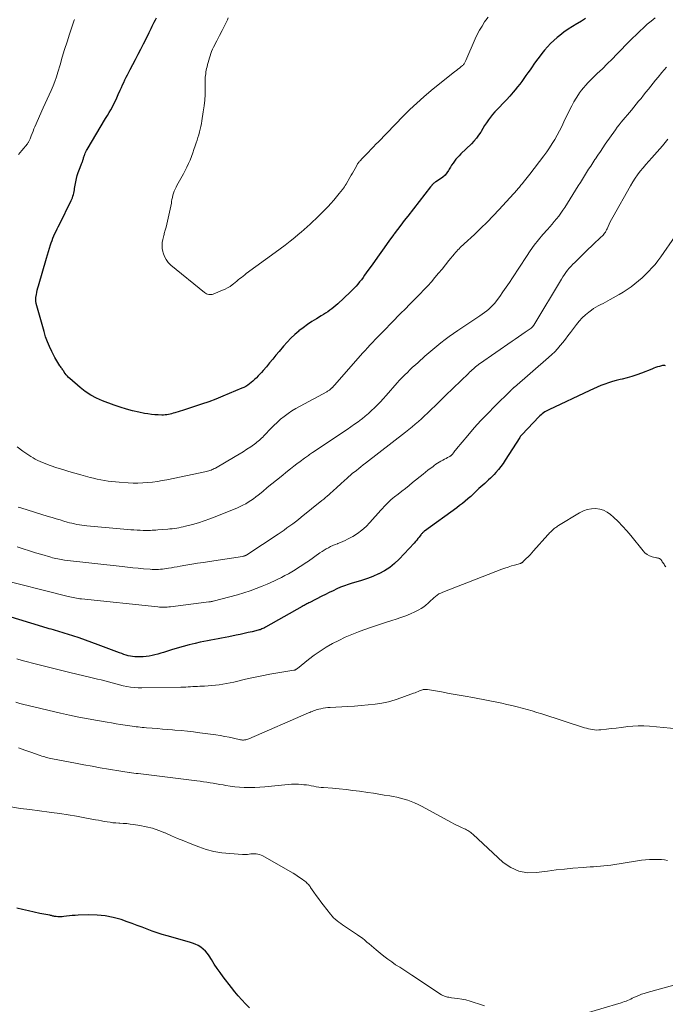
# Model space of a CAD drawing. Units: feet. Extents: x 2025000 to 2030027, y 545000 to 550000.
# Drawn here: x 2026200 to 2026356, y 545471 to 545710 of the extents above; entities that cross this region are included whole.
import ezdxf

# ---------------------------------------------------------------- set-up
doc = ezdxf.new("R2010")
doc.units = ezdxf.units.FT
doc.header["$LTSCALE"] = 100
doc.header["$MEASUREMENT"] = 0
doc.layers.add('CONTOUR INDEX', color=32, linetype='Continuous', lineweight=25)
doc.layers.add('CONTOUR INTERMEDIATE', color=40, linetype='Continuous', lineweight=15)

msp = doc.modelspace()

# ---------------------------------------------------------------- linework, layer by layer
at = {"layer": 'CONTOUR INDEX', "flags": 128}
for points, elevation in [([(2026337, 545709.98), (2026336.02, 545709.34), (2026335.02, 545708.74), (2026334.89, 545708.67), (2026333.81, 545708.03), (2026332.76, 545707.36), (2026331.75, 545706.64), (2026330.76, 545705.88), (2026330.08, 545705.34), (2026329.27, 545704.64), (2026328.49, 545703.91), (2026327.76, 545703.14), (2026327.07, 545702.33), (2026326.4, 545701.49), (2026325.75, 545700.65), (2026325.12, 545699.79), (2026324.5, 545698.92), (2026324.03, 545698.25), (2026323.54, 545697.55), (2026323.05, 545696.85), (2026322.56, 545696.14), (2026322.07, 545695.44), (2026321.57, 545694.75), (2026321.06, 545694.06), (2026320.52, 545693.4), (2026319.97, 545692.74), (2026319.43, 545692.12), (2026318.63, 545691.2), (2026317.81, 545690.3), (2026316.97, 545689.4), (2026316.13, 545688.52), (2026315.57, 545687.95), (2026315.01, 545687.35), (2026314.47, 545686.73), (2026313.97, 545686.08), (2026313.48, 545685.41), (2026313.02, 545684.73), (2026312.56, 545684.04), (2026312.12, 545683.35), (2026311.69, 545682.65), (2026311.6, 545682.49), (2026311.1, 545681.73), (2026310.56, 545681), (2026309.97, 545680.31), (2026309.34, 545679.64), (2026306.82, 545677.18), (2026306.41, 545676.76), (2026306.01, 545676.34), (2026305.62, 545675.9), (2026305.25, 545675.44), (2026304.9, 545674.97), (2026304.57, 545674.5), (2026304.27, 545674), (2026303.98, 545673.49), (2026303.83, 545673.21), (2026303.43, 545672.6), (2026302.98, 545672.04), (2026302.45, 545671.55), (2026301.86, 545671.12), (2026300.75, 545670.43), (2026300.59, 545670.32), (2026300.44, 545670.22), (2026300.29, 545670.1), (2026300.15, 545669.99), (2026300.03, 545669.88), (2026299.95, 545669.81), (2026299.87, 545669.74), (2026299.8, 545669.66), (2026299.74, 545669.58), (2026299.67, 545669.49), (2026299.61, 545669.41), (2026299.54, 545669.33), (2026299.48, 545669.24), (2026293.93, 545662.12), (2026293.11, 545661.05), (2026292.29, 545659.97), (2026291.47, 545658.89), (2026290.66, 545657.81), (2026290.57, 545657.68), (2026289.77, 545656.6), (2026288.98, 545655.52), (2026288.2, 545654.42), (2026287.42, 545653.33), (2026286.64, 545652.23), (2026285.87, 545651.13), (2026285.09, 545650.03), (2026284.32, 545648.93), (2026283.52, 545647.8), (2026283.13, 545647.26), (2026282.72, 545646.72), (2026282.3, 545646.2), (2026281.88, 545645.68), (2026281.44, 545645.18), (2026280.98, 545644.68), (2026280.51, 545644.2), (2026280.03, 545643.74), (2026277.02, 545640.91), (2026276.55, 545640.49), (2026276.08, 545640.08), (2026275.59, 545639.7), (2026275.09, 545639.33), (2026274.57, 545638.97), (2026274.05, 545638.62), (2026273.52, 545638.29), (2026272.99, 545637.96), (2026271.83, 545637.28), (2026270.73, 545636.6), (2026269.65, 545635.89), (2026268.61, 545635.12), (2026267.59, 545634.32), (2026267.57, 545634.3), (2026266.58, 545633.45), (2026265.63, 545632.55), (2026264.73, 545631.6), (2026263.86, 545630.62), (2026262.82, 545629.36), (2026262.06, 545628.44), (2026261.28, 545627.52), (2026260.51, 545626.6), (2026259.73, 545625.68), (2026258.94, 545624.75), (2026258.55, 545624.3), (2026258.16, 545623.86), (2026257.76, 545623.43), (2026257.35, 545623), (2026257.27, 545622.93), (2026256.89, 545622.55), (2026256.49, 545622.19), (2026256.08, 545621.84), (2026255.66, 545621.51), (2026255.23, 545621.2), (2026254.77, 545620.91), (2026254.3, 545620.67), (2026253.81, 545620.44), (2026249.16, 545618.52), (2026247.47, 545617.85), (2026245.77, 545617.2), (2026244.06, 545616.59), (2026242.34, 545616.01), (2026239.91, 545615.23), (2026239.4, 545615.06), (2026238.88, 545614.9), (2026238.36, 545614.74), (2026237.84, 545614.58), (2026237.57, 545614.51), (2026237.19, 545614.4), (2026236.8, 545614.29), (2026236.41, 545614.2), (2026236.02, 545614.11), (2026235.62, 545614.05), (2026235.23, 545614), (2026234.83, 545613.98), (2026234.43, 545613.97), (2026233.56, 545613.99), (2026232.72, 545614.04), (2026231.89, 545614.11), (2026231.07, 545614.23), (2026230.24, 545614.38), (2026228.85, 545614.68), (2026227.35, 545615.03), (2026225.85, 545615.43), (2026224.38, 545615.89), (2026222.91, 545616.39), (2026220.08, 545617.42), (2026218.62, 545618.05), (2026217.22, 545618.78), (2026215.91, 545619.66), (2026214.66, 545620.64), (2026212.18, 545622.82), (2026211.87, 545623.1), (2026211.58, 545623.41), (2026211.31, 545623.73), (2026211.05, 545624.06), (2026210.83, 545624.38), (2026210.7, 545624.56), (2026210.57, 545624.75), (2026210.44, 545624.94), (2026210.3, 545625.13), (2026210.17, 545625.32), (2026210.04, 545625.51), (2026209.91, 545625.7), (2026209.78, 545625.89), (2026209.51, 545626.28), (2026209.25, 545626.67), (2026209.01, 545627.06), (2026208.78, 545627.46), (2026208.56, 545627.87), (2026207.8, 545629.36), (2026207.25, 545630.53), (2026206.75, 545631.72), (2026206.31, 545632.94), (2026205.93, 545634.18), (2026204.05, 545640.95), (2026204, 545641.14), (2026203.97, 545641.32), (2026203.94, 545641.51), (2026203.92, 545641.69), (2026203.91, 545641.88), (2026203.91, 545642.07), (2026203.93, 545642.25), (2026203.95, 545642.44), (2026204.08, 545643.14), (2026204.18, 545643.68), (2026204.29, 545644.21), (2026204.42, 545644.74), (2026204.57, 545645.26), (2026206.48, 545651.94), (2026206.72, 545652.76), (2026206.97, 545653.57), (2026207.23, 545654.39), (2026207.5, 545655.2), (2026207.65, 545655.66), (2026207.86, 545656.23), (2026208.08, 545656.8), (2026208.32, 545657.37), (2026208.57, 545657.92), (2026208.84, 545658.47), (2026209.1, 545659.02), (2026209.37, 545659.57), (2026209.64, 545660.12), (2026212.49, 545665.88), (2026212.65, 545666.23), (2026212.79, 545666.59), (2026212.91, 545666.96), (2026213.02, 545667.33), (2026213.1, 545667.71), (2026213.19, 545668.09), (2026213.26, 545668.47), (2026213.33, 545668.85), (2026213.62, 545670.44), (2026213.78, 545671.22), (2026213.97, 545671.98), (2026214.21, 545672.73), (2026214.47, 545673.48), (2026214.89, 545674.58), (2026214.97, 545674.77), (2026215.04, 545674.95), (2026215.12, 545675.14), (2026215.2, 545675.32), (2026215.28, 545675.5), (2026215.35, 545675.69), (2026215.41, 545675.88), (2026215.46, 545676.07), (2026215.51, 545676.28), (2026215.56, 545676.47), (2026215.62, 545676.67), (2026215.69, 545676.86), (2026215.77, 545677.09), (2026215.89, 545677.4), (2026216.02, 545677.7), (2026216.16, 545677.99), (2026216.32, 545678.27), (2026220.82, 545685.79), (2026221.24, 545686.49), (2026221.65, 545687.19), (2026222.06, 545687.9), (2026222.46, 545688.61), (2026222.84, 545689.33), (2026223.22, 545690.05), (2026223.56, 545690.79), (2026223.9, 545691.54), (2026224.37, 545692.63), (2026224.64, 545693.26), (2026224.92, 545693.89), (2026225.21, 545694.51), (2026225.51, 545695.14), (2026225.81, 545695.76), (2026226.12, 545696.37), (2026226.44, 545696.99), (2026226.76, 545697.6), (2026227.43, 545698.84), (2026228.09, 545700.08), (2026228.73, 545701.32), (2026229.37, 545702.57), (2026230, 545703.81), (2026231.1, 545706.03), (2026231.35, 545706.55), (2026231.61, 545707.06), (2026231.86, 545707.58), (2026232.11, 545708.1), (2026232.36, 545708.61), (2026232.61, 545709.13), (2026232.87, 545709.64), (2026233.13, 545710.15)], 860), ([(2026356.3, 545625.92), (2026356.16, 545625.97), (2026356.01, 545625.99), (2026355.87, 545626), (2026355.72, 545625.99), (2026355.58, 545625.96), (2026354.9, 545625.76), (2026354.42, 545625.61), (2026353.94, 545625.45), (2026353.47, 545625.28), (2026352.99, 545625.1), (2026350.51, 545624.11), (2026349.37, 545623.68), (2026348.21, 545623.3), (2026347.03, 545622.97), (2026345.85, 545622.68), (2026345.38, 545622.58), (2026344.42, 545622.35), (2026343.47, 545622.09), (2026342.54, 545621.78), (2026341.61, 545621.45), (2026340.69, 545621.09), (2026339.78, 545620.72), (2026338.88, 545620.32), (2026337.98, 545619.91), (2026328.1, 545615.26), (2026327.77, 545615.09), (2026327.44, 545614.91), (2026327.12, 545614.71), (2026326.8, 545614.5), (2026326.5, 545614.28), (2026326.21, 545614.04), (2026325.93, 545613.79), (2026325.66, 545613.52), (2026321.6, 545609.29), (2026321.53, 545609.2), (2026321.45, 545609.12), (2026321.38, 545609.03), (2026321.31, 545608.94), (2026321.25, 545608.85), (2026321.19, 545608.75), (2026321.12, 545608.66), (2026321.06, 545608.57), (2026317.56, 545603.04), (2026317.03, 545602.25), (2026316.48, 545601.49), (2026315.89, 545600.76), (2026315.27, 545600.05), (2026314.85, 545599.59), (2026314.42, 545599.14), (2026313.97, 545598.69), (2026313.51, 545598.26), (2026313.04, 545597.84), (2026312.57, 545597.43), (2026312.1, 545597.01), (2026311.64, 545596.58), (2026311.18, 545596.15), (2026310.94, 545595.91), (2026310.36, 545595.36), (2026309.78, 545594.82), (2026309.19, 545594.28), (2026308.59, 545593.75), (2026308.5, 545593.66), (2026307.85, 545593.1), (2026307.18, 545592.55), (2026306.5, 545592.03), (2026305.81, 545591.51), (2026298, 545585.84), (2026297.87, 545585.74), (2026297.75, 545585.64), (2026297.63, 545585.54), (2026297.51, 545585.43), (2026297.4, 545585.32), (2026297.29, 545585.2), (2026297.19, 545585.08), (2026297.09, 545584.95), (2026296.71, 545584.44), (2026296.42, 545584.07), (2026296.12, 545583.7), (2026295.81, 545583.33), (2026295.49, 545582.98), (2026291.84, 545579.05), (2026290.74, 545578.01), (2026289.58, 545577.06), (2026288.32, 545576.26), (2026286.98, 545575.55), (2026286.87, 545575.5), (2026285.53, 545574.92), (2026284.17, 545574.39), (2026282.79, 545573.93), (2026281.4, 545573.5), (2026280.51, 545573.25), (2026279.56, 545572.96), (2026278.61, 545572.64), (2026277.68, 545572.27), (2026276.77, 545571.87), (2026275.86, 545571.44), (2026274.96, 545571.01), (2026274.06, 545570.56), (2026273.17, 545570.11), (2026270.27, 545568.6), (2026270.03, 545568.48), (2026269.79, 545568.36), (2026269.56, 545568.24), (2026269.32, 545568.12), (2026269.09, 545567.99), (2026268.85, 545567.87), (2026268.62, 545567.74), (2026268.38, 545567.61), (2026259.51, 545562.59), (2026259.3, 545562.48), (2026259.08, 545562.37), (2026258.87, 545562.26), (2026258.65, 545562.17), (2026258.43, 545562.08), (2026258.2, 545562), (2026257.97, 545561.93), (2026257.74, 545561.87), (2026256.28, 545561.52), (2026255.32, 545561.29), (2026254.35, 545561.08), (2026253.38, 545560.87), (2026252.41, 545560.67), (2026250.62, 545560.31), (2026249.76, 545560.14), (2026248.9, 545559.98), (2026248.04, 545559.81), (2026247.18, 545559.65), (2026246.31, 545559.49), (2026245.45, 545559.32), (2026244.59, 545559.14), (2026243.74, 545558.95), (2026242.52, 545558.68), (2026241.06, 545558.33), (2026239.61, 545557.95), (2026238.17, 545557.54), (2026236.73, 545557.1), (2026234.85, 545556.5), (2026234.16, 545556.29), (2026233.46, 545556.09), (2026232.76, 545555.91), (2026232.06, 545555.74), (2026231.36, 545555.59), (2026230.65, 545555.49), (2026229.93, 545555.43), (2026229.21, 545555.41), (2026228.47, 545555.41), (2026227.92, 545555.43), (2026227.37, 545555.49), (2026226.83, 545555.58), (2026226.3, 545555.71), (2026225.76, 545555.87), (2026225.24, 545556.03), (2026224.71, 545556.21), (2026224.19, 545556.4), (2026219.01, 545558.37), (2026217.49, 545558.93), (2026215.95, 545559.48), (2026214.41, 545560), (2026212.86, 545560.5), (2026210.79, 545561.15), (2026210.27, 545561.31), (2026209.75, 545561.47), (2026209.24, 545561.63), (2026208.72, 545561.78), (2026208.2, 545561.93), (2026207.68, 545562.09), (2026207.16, 545562.24), (2026206.64, 545562.4), (2026195.89, 545565.68)], 840), ([(2026255.64, 545470.47), (2026254.71, 545471.4), (2026253.81, 545472.35), (2026252.94, 545473.33), (2026252.1, 545474.34), (2026251.28, 545475.36), (2026249.27, 545477.95), (2026248.52, 545478.97), (2026247.79, 545480), (2026247.09, 545481.05), (2026246.42, 545482.13), (2026245.89, 545483), (2026245.46, 545483.61), (2026244.99, 545484.18), (2026244.44, 545484.67), (2026243.85, 545485.13), (2026243.2, 545485.51), (2026242.53, 545485.85), (2026241.84, 545486.13), (2026241.12, 545486.36), (2026235.72, 545487.85), (2026234.49, 545488.21), (2026233.28, 545488.6), (2026232.07, 545489.03), (2026230.88, 545489.49), (2026229.69, 545489.96), (2026228.49, 545490.42), (2026227.29, 545490.86), (2026226.08, 545491.29), (2026224.6, 545491.8), (2026222.68, 545492.34), (2026220.74, 545492.74), (2026218.77, 545492.92), (2026216.78, 545492.96), (2026214.17, 545492.86), (2026213.46, 545492.83), (2026212.76, 545492.78), (2026212.06, 545492.7), (2026211.36, 545492.62), (2026210.7, 545492.53), (2026210.33, 545492.49), (2026209.96, 545492.47), (2026209.59, 545492.48), (2026209.22, 545492.5), (2026208.88, 545492.54), (2026208.68, 545492.56), (2026208.48, 545492.59), (2026208.28, 545492.63), (2026208.08, 545492.68), (2026207.89, 545492.72), (2026207.69, 545492.77), (2026207.49, 545492.81), (2026207.29, 545492.85), (2026204.9, 545493.32), (2026203.51, 545493.61), (2026202.12, 545493.9), (2026200.74, 545494.22), (2026199.35, 545494.54)], 820)]:
    msp.add_lwpolyline(points, dxfattribs=dict(at, elevation=elevation))
at = {"layer": 'CONTOUR INTERMEDIATE', "flags": 128}
for points, elevation in [([(2026353.79, 545710.15), (2026352.84, 545709.37), (2026351.9, 545708.57), (2026350.98, 545707.75), (2026350.08, 545706.91), (2026349.19, 545706.05), (2026348.32, 545705.19), (2026347.45, 545704.31), (2026346.59, 545703.43), (2026345.74, 545702.53), (2026344.59, 545701.34), (2026343.42, 545700.16), (2026342.25, 545698.99), (2026341.06, 545697.83), (2026339.82, 545696.63), (2026339.25, 545696.08), (2026338.68, 545695.52), (2026338.11, 545694.96), (2026337.55, 545694.4), (2026337.01, 545693.82), (2026336.49, 545693.22), (2026336, 545692.59), (2026335.53, 545691.95), (2026335.25, 545691.54), (2026334.69, 545690.66), (2026334.15, 545689.77), (2026333.65, 545688.85), (2026333.18, 545687.92), (2026331.76, 545684.93), (2026331.24, 545683.86), (2026330.69, 545682.79), (2026330.12, 545681.75), (2026329.53, 545680.71), (2026328.91, 545679.69), (2026328.26, 545678.69), (2026327.58, 545677.71), (2026326.87, 545676.75), (2026323.46, 545672.28), (2026323.15, 545671.87), (2026322.83, 545671.45), (2026322.5, 545671.05), (2026322.18, 545670.64), (2026321.88, 545670.27), (2026321.7, 545670.05), (2026321.52, 545669.83), (2026321.34, 545669.61), (2026321.16, 545669.38), (2026320.98, 545669.17), (2026320.8, 545668.95), (2026320.61, 545668.73), (2026320.42, 545668.52), (2026316.05, 545663.74), (2026314.6, 545662.19), (2026313.13, 545660.66), (2026311.62, 545659.18), (2026310.08, 545657.71), (2026307.59, 545655.39), (2026307.28, 545655.11), (2026306.98, 545654.82), (2026306.67, 545654.54), (2026306.37, 545654.25), (2026306.08, 545653.96), (2026305.79, 545653.66), (2026305.51, 545653.35), (2026305.25, 545653.03), (2026303.92, 545651.38), (2026303.08, 545650.35), (2026302.24, 545649.31), (2026301.39, 545648.29), (2026300.53, 545647.26), (2026299.66, 545646.25), (2026298.78, 545645.26), (2026297.87, 545644.28), (2026296.94, 545643.32), (2026294.69, 545641.04), (2026294.15, 545640.49), (2026293.61, 545639.94), (2026293.06, 545639.39), (2026292.51, 545638.85), (2026291.97, 545638.3), (2026291.42, 545637.75), (2026290.88, 545637.2), (2026290.34, 545636.65), (2026287.98, 545634.22), (2026287.35, 545633.57), (2026286.72, 545632.92), (2026286.09, 545632.26), (2026285.47, 545631.6), (2026284.85, 545630.94), (2026284.23, 545630.27), (2026283.63, 545629.6), (2026283.02, 545628.92), (2026276.26, 545621.27), (2026276.11, 545621.1), (2026275.95, 545620.93), (2026275.79, 545620.75), (2026275.63, 545620.59), (2026275.57, 545620.53), (2026275.43, 545620.39), (2026275.29, 545620.26), (2026275.14, 545620.15), (2026274.98, 545620.03), (2026274.82, 545619.92), (2026274.66, 545619.82), (2026274.5, 545619.72), (2026274.33, 545619.63), (2026267.88, 545616.13), (2026266.89, 545615.56), (2026265.93, 545614.97), (2026264.99, 545614.33), (2026264.07, 545613.65), (2026263.18, 545612.94), (2026262.32, 545612.2), (2026261.5, 545611.41), (2026260.7, 545610.6), (2026259.36, 545609.18), (2026259.1, 545608.91), (2026258.84, 545608.64), (2026258.58, 545608.38), (2026258.3, 545608.12), (2026258.03, 545607.87), (2026257.74, 545607.63), (2026257.45, 545607.4), (2026257.15, 545607.18), (2026255.93, 545606.31), (2026255.01, 545605.68), (2026254.08, 545605.06), (2026253.13, 545604.47), (2026252.17, 545603.9), (2026247.38, 545601.14), (2026247.13, 545601), (2026246.87, 545600.87), (2026246.6, 545600.75), (2026246.33, 545600.64), (2026246.05, 545600.55), (2026245.77, 545600.46), (2026245.49, 545600.38), (2026245.21, 545600.32), (2026235.67, 545598.32), (2026234.51, 545598.1), (2026233.35, 545597.91), (2026232.18, 545597.75), (2026231, 545597.63), (2026229.83, 545597.55), (2026228.65, 545597.5), (2026227.47, 545597.51), (2026226.29, 545597.56), (2026224.11, 545597.69), (2026223.21, 545597.76), (2026222.32, 545597.85), (2026221.44, 545597.97), (2026220.55, 545598.11), (2026219.67, 545598.27), (2026218.8, 545598.46), (2026217.92, 545598.66), (2026217.06, 545598.88), (2026214.86, 545599.47), (2026213.4, 545599.88), (2026211.94, 545600.3), (2026210.48, 545600.75), (2026209.04, 545601.22), (2026207.38, 545601.78), (2026206.77, 545601.99), (2026206.16, 545602.22), (2026205.56, 545602.46), (2026204.96, 545602.71), (2026204.38, 545602.99), (2026203.81, 545603.29), (2026203.25, 545603.61), (2026202.71, 545603.96), (2026200.82, 545605.25), (2026199.39, 545606.31)], 856), ([(2026199.73, 545677.04), (2026200.52, 545678), (2026201.89, 545679.67), (2026201.99, 545679.8), (2026202.09, 545679.93), (2026202.18, 545680.07), (2026202.27, 545680.22), (2026202.35, 545680.36), (2026202.42, 545680.51), (2026202.48, 545680.67), (2026202.55, 545680.82), (2026202.83, 545681.6), (2026203.04, 545682.15), (2026203.25, 545682.69), (2026203.48, 545683.23), (2026203.71, 545683.77), (2026205.74, 545688.31), (2026206.22, 545689.38), (2026206.7, 545690.45), (2026207.18, 545691.51), (2026207.67, 545692.58), (2026208.13, 545693.65), (2026208.56, 545694.74), (2026208.93, 545695.84), (2026209.28, 545696.96), (2026209.79, 545698.79), (2026210.33, 545700.65), (2026210.89, 545702.5), (2026211.48, 545704.34), (2026212.09, 545706.18), (2026213.25, 545709.6), (2026213.29, 545709.72)], 856), ([(2026313.4, 545710.31), (2026312.86, 545709.57), (2026312.56, 545709.15), (2026311.92, 545708.16), (2026311.32, 545707.16), (2026310.78, 545706.12), (2026310.28, 545705.06), (2026308.02, 545699.77), (2026307.94, 545699.61), (2026307.86, 545699.45), (2026307.78, 545699.29), (2026307.69, 545699.14), (2026307.59, 545698.99), (2026307.48, 545698.85), (2026307.36, 545698.72), (2026307.23, 545698.61), (2026306.79, 545698.26), (2026306.44, 545697.98), (2026306.08, 545697.7), (2026305.72, 545697.41), (2026305.37, 545697.13), (2026299.63, 545692.51), (2026297.87, 545691.04), (2026296.14, 545689.52), (2026294.47, 545687.94), (2026292.84, 545686.33), (2026286.83, 545680.15), (2026286.23, 545679.53), (2026285.63, 545678.9), (2026285.04, 545678.27), (2026284.45, 545677.64), (2026283.74, 545676.89), (2026283.51, 545676.64), (2026283.26, 545676.39), (2026283.02, 545676.14), (2026282.77, 545675.89), (2026282.57, 545675.69), (2026282.43, 545675.54), (2026282.29, 545675.4), (2026282.16, 545675.24), (2026282.03, 545675.09), (2026281.91, 545674.92), (2026281.79, 545674.76), (2026281.69, 545674.59), (2026281.59, 545674.41), (2026281.19, 545673.66), (2026280.9, 545673.1), (2026280.6, 545672.55), (2026280.29, 545672.01), (2026279.97, 545671.47), (2026279.04, 545669.88), (2026278.83, 545669.54), (2026278.61, 545669.21), (2026278.38, 545668.89), (2026278.15, 545668.57), (2026277.36, 545667.58), (2026276.71, 545666.78), (2026276.04, 545665.99), (2026275.35, 545665.22), (2026274.65, 545664.47), (2026273.04, 545662.82), (2026272.37, 545662.14), (2026271.7, 545661.46), (2026271.01, 545660.8), (2026270.32, 545660.15), (2026269.62, 545659.5), (2026268.91, 545658.87), (2026268.19, 545658.26), (2026267.45, 545657.65), (2026266.61, 545656.98), (2026265.45, 545656.05), (2026264.27, 545655.13), (2026263.08, 545654.23), (2026261.89, 545653.35), (2026254.88, 545648.22), (2026254.48, 545647.92), (2026254.09, 545647.62), (2026253.7, 545647.31), (2026253.32, 545647), (2026252.93, 545646.68), (2026252.55, 545646.37), (2026252.16, 545646.06), (2026251.77, 545645.75), (2026251.48, 545645.52), (2026250.93, 545645.13), (2026250.36, 545644.77), (2026249.76, 545644.45), (2026249.14, 545644.17), (2026246.88, 545643.27), (2026246.61, 545643.19), (2026246.34, 545643.13), (2026246.06, 545643.13), (2026245.78, 545643.16), (2026245.51, 545643.23), (2026245.25, 545643.32), (2026245, 545643.46), (2026244.77, 545643.62), (2026236.61, 545650.27), (2026235.97, 545650.9), (2026235.44, 545651.6), (2026235.04, 545652.38), (2026234.75, 545653.23), (2026234.67, 545653.56), (2026234.55, 545654.29), (2026234.5, 545655.02), (2026234.55, 545655.75), (2026234.68, 545656.49), (2026234.91, 545657.44), (2026234.97, 545657.69), (2026235.03, 545657.95), (2026235.1, 545658.2), (2026235.17, 545658.45), (2026235.24, 545658.71), (2026235.31, 545658.96), (2026235.37, 545659.22), (2026235.44, 545659.47), (2026236.14, 545662.38), (2026236.31, 545663.09), (2026236.46, 545663.8), (2026236.6, 545664.52), (2026236.73, 545665.24), (2026236.79, 545665.65), (2026236.89, 545666.16), (2026237, 545666.67), (2026237.13, 545667.17), (2026237.27, 545667.67), (2026237.45, 545668.16), (2026237.64, 545668.64), (2026237.86, 545669.11), (2026238.1, 545669.57), (2026239.68, 545672.4), (2026240.11, 545673.2), (2026240.52, 545674.02), (2026240.89, 545674.86), (2026241.25, 545675.7), (2026241.58, 545676.56), (2026241.9, 545677.42), (2026242.2, 545678.28), (2026242.5, 545679.15), (2026242.74, 545679.84), (2026242.95, 545680.5), (2026243.16, 545681.17), (2026243.36, 545681.84), (2026243.55, 545682.51), (2026243.72, 545683.19), (2026243.88, 545683.86), (2026244.01, 545684.55), (2026244.13, 545685.24), (2026244.47, 545687.42), (2026244.66, 545688.81), (2026244.8, 545690.19), (2026244.88, 545691.58), (2026244.91, 545692.98), (2026244.92, 545694.92), (2026244.93, 545695.34), (2026244.95, 545695.77), (2026244.99, 545696.2), (2026245.04, 545696.62), (2026245.1, 545697.04), (2026245.18, 545697.46), (2026245.27, 545697.88), (2026245.37, 545698.29), (2026245.51, 545698.82), (2026245.65, 545699.36), (2026245.8, 545699.9), (2026245.95, 545700.43), (2026246.09, 545700.97), (2026246.26, 545701.5), (2026246.44, 545702.02), (2026246.66, 545702.53), (2026246.91, 545703.03), (2026247.71, 545704.57), (2026248.37, 545705.84), (2026249.02, 545707.11), (2026249.67, 545708.39), (2026250.3, 545709.66), (2026250.52, 545710.11)], 864), ([(2026356.54, 545698.18), (2026355.47, 545696.91), (2026354.53, 545695.79), (2026353.94, 545695.06), (2026353.34, 545694.34), (2026352.76, 545693.6), (2026352.18, 545692.86), (2026351.6, 545692.12), (2026351.02, 545691.38), (2026350.43, 545690.65), (2026349.83, 545689.93), (2026348.09, 545687.81), (2026347.6, 545687.21), (2026347.1, 545686.62), (2026346.6, 545686.03), (2026346.1, 545685.44), (2026345.6, 545684.85), (2026345.12, 545684.25), (2026344.66, 545683.63), (2026344.2, 545683.01), (2026341.76, 545679.54), (2026341.16, 545678.68), (2026340.56, 545677.8), (2026339.97, 545676.92), (2026339.38, 545676.04), (2026339.25, 545675.85), (2026338.74, 545675.06), (2026338.23, 545674.26), (2026337.72, 545673.47), (2026337.22, 545672.67), (2026336.72, 545671.87), (2026336.22, 545671.07), (2026335.72, 545670.27), (2026335.22, 545669.47), (2026331.95, 545664.25), (2026331.48, 545663.54), (2026331, 545662.84), (2026330.49, 545662.16), (2026329.96, 545661.5), (2026329.41, 545660.84), (2026328.86, 545660.19), (2026328.3, 545659.55), (2026327.74, 545658.91), (2026326.67, 545657.68), (2026325.6, 545656.41), (2026324.57, 545655.11), (2026323.59, 545653.76), (2026322.66, 545652.39), (2026319.29, 545647.18), (2026318.54, 545646.05), (2026317.78, 545644.93), (2026317, 545643.81), (2026316.22, 545642.71), (2026315.43, 545641.62), (2026315.01, 545641.08), (2026314.56, 545640.57), (2026314.08, 545640.09), (2026313.58, 545639.63), (2026313.05, 545639.2), (2026312.51, 545638.78), (2026311.96, 545638.38), (2026311.4, 545637.99), (2026306.07, 545634.44), (2026305.03, 545633.72), (2026303.99, 545632.99), (2026302.98, 545632.23), (2026301.98, 545631.45), (2026301, 545630.65), (2026300.02, 545629.85), (2026299.06, 545629.02), (2026298.11, 545628.19), (2026296.45, 545626.73), (2026295.79, 545626.13), (2026295.13, 545625.53), (2026294.49, 545624.92), (2026293.85, 545624.3), (2026293.22, 545623.67), (2026292.6, 545623.04), (2026291.99, 545622.38), (2026291.4, 545621.73), (2026288.69, 545618.67), (2026288.01, 545617.92), (2026287.32, 545617.18), (2026286.62, 545616.46), (2026285.91, 545615.74), (2026285.18, 545615.04), (2026284.44, 545614.36), (2026283.67, 545613.71), (2026282.88, 545613.08), (2026282.78, 545613.01), (2026281.92, 545612.36), (2026281.06, 545611.73), (2026280.18, 545611.11), (2026279.3, 545610.5), (2026270.89, 545604.88), (2026270.64, 545604.71), (2026270.4, 545604.55), (2026270.15, 545604.38), (2026269.9, 545604.21), (2026269.66, 545604.04), (2026269.42, 545603.87), (2026269.18, 545603.69), (2026268.94, 545603.51), (2026267.88, 545602.72), (2026267.11, 545602.15), (2026266.35, 545601.56), (2026265.6, 545600.97), (2026264.85, 545600.37), (2026263.32, 545599.12), (2026262.2, 545598.21), (2026261.08, 545597.3), (2026259.96, 545596.39), (2026258.85, 545595.48), (2026257.75, 545594.59), (2026257.17, 545594.13), (2026256.58, 545593.69), (2026255.97, 545593.28), (2026255.35, 545592.87), (2026254.72, 545592.5), (2026254.07, 545592.15), (2026253.41, 545591.83), (2026252.73, 545591.54), (2026247.36, 545589.34), (2026246.01, 545588.81), (2026244.65, 545588.33), (2026243.28, 545587.9), (2026241.89, 545587.5), (2026240.14, 545587.04), (2026239.62, 545586.91), (2026239.09, 545586.79), (2026238.55, 545586.69), (2026238.02, 545586.6), (2026237.48, 545586.53), (2026236.94, 545586.46), (2026236.4, 545586.41), (2026235.86, 545586.36), (2026233.45, 545586.16), (2026233.01, 545586.12), (2026232.56, 545586.09), (2026232.11, 545586.07), (2026231.67, 545586.05), (2026231.22, 545586.04), (2026230.77, 545586.03), (2026230.33, 545586.04), (2026229.88, 545586.05), (2026229.22, 545586.07), (2026228.45, 545586.11), (2026227.67, 545586.16), (2026226.9, 545586.21), (2026226.12, 545586.28), (2026216.27, 545587.18), (2026215.67, 545587.24), (2026215.07, 545587.32), (2026214.47, 545587.41), (2026213.87, 545587.51), (2026213.27, 545587.63), (2026212.68, 545587.76), (2026212.09, 545587.91), (2026211.51, 545588.07), (2026210.75, 545588.28), (2026209.79, 545588.56), (2026208.84, 545588.85), (2026207.88, 545589.14), (2026206.92, 545589.43), (2026200.32, 545591.49), (2026199.67, 545591.7)], 852), ([(2026356.88, 545680.77), (2026356.26, 545679.96), (2026355.6, 545679.17), (2026352.99, 545676.26), (2026352.29, 545675.46), (2026351.59, 545674.65), (2026350.9, 545673.83), (2026350.23, 545673.01), (2026349.58, 545672.16), (2026348.96, 545671.3), (2026348.39, 545670.4), (2026347.84, 545669.49), (2026343.55, 545661.86), (2026343.25, 545661.32), (2026342.97, 545660.76), (2026342.7, 545660.2), (2026342.44, 545659.64), (2026342.19, 545659.06), (2026342.06, 545658.78), (2026341.92, 545658.51), (2026341.77, 545658.25), (2026341.6, 545658), (2026341.41, 545657.76), (2026341.22, 545657.52), (2026341.01, 545657.3), (2026340.79, 545657.09), (2026340.05, 545656.43), (2026339.46, 545655.89), (2026338.88, 545655.34), (2026338.3, 545654.79), (2026337.72, 545654.23), (2026334.35, 545650.92), (2026333.9, 545650.46), (2026333.46, 545649.99), (2026333.04, 545649.51), (2026332.63, 545649.01), (2026332.24, 545648.49), (2026331.87, 545647.97), (2026331.51, 545647.44), (2026331.17, 545646.89), (2026324.43, 545635.77), (2026324.4, 545635.71), (2026324.36, 545635.65), (2026324.32, 545635.58), (2026324.29, 545635.52), (2026324.22, 545635.39), (2026324.15, 545635.32), (2026324.04, 545635.22), (2026323.98, 545635.17), (2026323.92, 545635.13), (2026323.86, 545635.08), (2026323.79, 545635.04), (2026322.34, 545634.02), (2026321.55, 545633.47), (2026320.76, 545632.92), (2026319.97, 545632.37), (2026319.18, 545631.82), (2026311.34, 545626.39), (2026311.19, 545626.28), (2026311.04, 545626.17), (2026310.89, 545626.07), (2026310.74, 545625.96), (2026310.6, 545625.84), (2026310.46, 545625.73), (2026310.32, 545625.61), (2026310.18, 545625.49), (2026309.83, 545625.17), (2026309.53, 545624.89), (2026309.22, 545624.61), (2026308.92, 545624.32), (2026308.62, 545624.03), (2026303.12, 545618.69), (2026302.27, 545617.86), (2026301.42, 545617.04), (2026300.57, 545616.21), (2026299.72, 545615.38), (2026299.46, 545615.13), (2026298.73, 545614.43), (2026298, 545613.74), (2026297.26, 545613.07), (2026296.51, 545612.4), (2026295.75, 545611.74), (2026294.98, 545611.09), (2026294.21, 545610.46), (2026293.42, 545609.84), (2026283.75, 545602.32), (2026283.19, 545601.88), (2026282.63, 545601.45), (2026282.07, 545601.01), (2026281.52, 545600.58), (2026280.48, 545599.78), (2026280.44, 545599.75), (2026280.4, 545599.71), (2026280.36, 545599.68), (2026280.32, 545599.65), (2026280.28, 545599.61), (2026280.24, 545599.58), (2026280.2, 545599.54), (2026280.16, 545599.51), (2026279.5, 545598.9), (2026279.13, 545598.56), (2026278.76, 545598.22), (2026278.38, 545597.88), (2026278.01, 545597.54), (2026276.58, 545596.22), (2026276.16, 545595.84), (2026275.75, 545595.47), (2026275.33, 545595.1), (2026274.91, 545594.73), (2026274.48, 545594.36), (2026274.06, 545594), (2026273.63, 545593.64), (2026273.19, 545593.29), (2026268.15, 545589.21), (2026267.47, 545588.68), (2026266.8, 545588.15), (2026266.11, 545587.64), (2026265.42, 545587.13), (2026264.72, 545586.63), (2026264.02, 545586.13), (2026263.31, 545585.65), (2026262.59, 545585.17), (2026254.97, 545580.13), (2026254.86, 545580.06), (2026254.74, 545580), (2026254.63, 545579.94), (2026254.5, 545579.89), (2026254.38, 545579.84), (2026254.25, 545579.8), (2026254.12, 545579.77), (2026253.99, 545579.75), (2026245.93, 545578.52), (2026244.52, 545578.3), (2026243.1, 545578.07), (2026241.69, 545577.83), (2026240.27, 545577.59), (2026238.88, 545577.35), (2026238.17, 545577.23), (2026237.45, 545577.1), (2026236.73, 545576.99), (2026236.01, 545576.87), (2026235.54, 545576.79), (2026235.05, 545576.72), (2026234.57, 545576.67), (2026234.08, 545576.63), (2026233.59, 545576.6), (2026233.11, 545576.59), (2026232.62, 545576.59), (2026232.13, 545576.61), (2026231.64, 545576.64), (2026230.02, 545576.77), (2026228.72, 545576.88), (2026227.42, 545577), (2026226.12, 545577.13), (2026224.82, 545577.27), (2026210.86, 545578.86), (2026210.45, 545578.91), (2026210.05, 545578.97), (2026209.65, 545579.04), (2026209.24, 545579.12), (2026209.22, 545579.12), (2026208.81, 545579.21), (2026208.4, 545579.31), (2026208, 545579.42), (2026207.6, 545579.53), (2026205.38, 545580.2), (2026203.88, 545580.65), (2026202.38, 545581.12), (2026200.88, 545581.6), (2026199.38, 545582.09)], 848), ([(2026358.7, 545657.27), (2026355.18, 545652.25), (2026354.5, 545651.34), (2026353.8, 545650.45), (2026353.06, 545649.6), (2026352.29, 545648.77), (2026351.49, 545647.97), (2026350.66, 545647.2), (2026349.8, 545646.46), (2026348.93, 545645.74), (2026348.91, 545645.72), (2026347.99, 545645.03), (2026347.05, 545644.37), (2026346.09, 545643.75), (2026345.11, 545643.15), (2026342.96, 545641.91), (2026342.39, 545641.59), (2026341.82, 545641.28), (2026341.23, 545640.99), (2026340.64, 545640.71), (2026340.06, 545640.42), (2026339.49, 545640.1), (2026338.94, 545639.75), (2026338.41, 545639.38), (2026337.75, 545638.89), (2026336.93, 545638.21), (2026336.15, 545637.5), (2026335.44, 545636.72), (2026334.77, 545635.9), (2026333.32, 545633.95), (2026332.72, 545633.15), (2026332.1, 545632.35), (2026331.48, 545631.56), (2026330.84, 545630.78), (2026330.19, 545630.02), (2026329.51, 545629.29), (2026328.79, 545628.59), (2026328.05, 545627.91), (2026319.81, 545620.75), (2026319.73, 545620.68), (2026319.65, 545620.61), (2026319.56, 545620.55), (2026319.48, 545620.48), (2026319.4, 545620.41), (2026319.32, 545620.34), (2026319.24, 545620.27), (2026319.16, 545620.2), (2026319.06, 545620.11), (2026318.98, 545620.03), (2026318.89, 545619.96), (2026318.81, 545619.87), (2026315, 545616.08), (2026313.32, 545614.37), (2026311.66, 545612.62), (2026310.06, 545610.84), (2026308.48, 545609.02), (2026305.77, 545605.82), (2026305.57, 545605.58), (2026305.38, 545605.34), (2026305.19, 545605.1), (2026305.01, 545604.85), (2026304.77, 545604.52), (2026304.71, 545604.44), (2026304.64, 545604.35), (2026304.57, 545604.28), (2026304.49, 545604.2), (2026304.41, 545604.13), (2026304.33, 545604.07), (2026304.24, 545604.01), (2026304.15, 545603.95), (2026303.59, 545603.66), (2026303.21, 545603.46), (2026302.84, 545603.26), (2026302.46, 545603.06), (2026302.09, 545602.86), (2026301.98, 545602.8), (2026301.56, 545602.57), (2026301.15, 545602.31), (2026300.75, 545602.04), (2026300.35, 545601.76), (2026299.98, 545601.47), (2026299.4, 545601.03), (2026298.83, 545600.59), (2026298.27, 545600.14), (2026297.7, 545599.69), (2026295.13, 545597.61), (2026294.26, 545596.91), (2026293.39, 545596.22), (2026292.51, 545595.52), (2026291.63, 545594.84), (2026290.78, 545594.18), (2026290.33, 545593.82), (2026289.89, 545593.44), (2026289.46, 545593.04), (2026289.04, 545592.64), (2026288.64, 545592.22), (2026288.23, 545591.8), (2026287.84, 545591.37), (2026287.45, 545590.94), (2026284.79, 545587.95), (2026283.85, 545586.99), (2026282.85, 545586.1), (2026281.76, 545585.31), (2026280.62, 545584.6), (2026279.38, 545583.91), (2026278.81, 545583.61), (2026278.23, 545583.33), (2026277.64, 545583.08), (2026277.03, 545582.84), (2026276.95, 545582.82), (2026276.39, 545582.6), (2026275.84, 545582.37), (2026275.29, 545582.11), (2026274.76, 545581.84), (2026274.23, 545581.54), (2026273.72, 545581.23), (2026273.21, 545580.91), (2026272.71, 545580.57), (2026269.92, 545578.63), (2026269.13, 545578.09), (2026268.33, 545577.56), (2026267.53, 545577.04), (2026266.71, 545576.53), (2026265.89, 545576.04), (2026265.06, 545575.56), (2026264.23, 545575.1), (2026263.39, 545574.65), (2026262.53, 545574.22), (2026261.67, 545573.8), (2026260.8, 545573.41), (2026259.93, 545573.03), (2026258.75, 545572.54), (2026257.27, 545571.96), (2026255.77, 545571.41), (2026254.26, 545570.93), (2026252.73, 545570.48), (2026246.89, 545568.91), (2026246.75, 545568.88), (2026246.61, 545568.85), (2026246.47, 545568.82), (2026246.33, 545568.79), (2026246.19, 545568.77), (2026246.05, 545568.75), (2026245.91, 545568.73), (2026245.77, 545568.71), (2026236.52, 545567.55), (2026236.14, 545567.51), (2026235.76, 545567.48), (2026235.38, 545567.46), (2026235, 545567.45), (2026234.62, 545567.45), (2026234.24, 545567.46), (2026233.86, 545567.48), (2026233.49, 545567.52), (2026214.96, 545569.45), (2026214.55, 545569.5), (2026214.15, 545569.55), (2026213.75, 545569.62), (2026213.35, 545569.68), (2026212.95, 545569.76), (2026212.55, 545569.84), (2026212.15, 545569.93), (2026211.76, 545570.03), (2026193.87, 545574.54)], 844), ([(2026356.39, 545577.2), (2026356.25, 545577.41), (2026356.11, 545577.62), (2026355.97, 545577.83), (2026355.84, 545578.04), (2026355.7, 545578.25), (2026355.56, 545578.46), (2026355.41, 545578.67), (2026355.19, 545578.98), (2026355.09, 545579.09), (2026354.99, 545579.17), (2026354.87, 545579.24), (2026354.74, 545579.28), (2026354.6, 545579.32), (2026354.46, 545579.35), (2026354.33, 545579.38), (2026354.19, 545579.41), (2026353.11, 545579.67), (2026352.47, 545579.89), (2026351.88, 545580.19), (2026351.36, 545580.59), (2026350.89, 545581.08), (2026347.92, 545584.8), (2026346.94, 545585.97), (2026345.93, 545587.1), (2026344.86, 545588.18), (2026343.75, 545589.23), (2026343.03, 545589.87), (2026342.22, 545590.46), (2026341.35, 545590.92), (2026340.4, 545591.18), (2026339.4, 545591.31), (2026338.39, 545591.25), (2026337.4, 545591.07), (2026336.46, 545590.74), (2026335.54, 545590.29), (2026330.41, 545587.19), (2026330.2, 545587.06), (2026330, 545586.92), (2026329.8, 545586.78), (2026329.6, 545586.63), (2026329.41, 545586.47), (2026329.22, 545586.31), (2026329.03, 545586.14), (2026328.85, 545585.97), (2026328.74, 545585.87), (2026328.51, 545585.65), (2026328.29, 545585.42), (2026328.07, 545585.18), (2026327.85, 545584.95), (2026324.42, 545581.13), (2026323.98, 545580.64), (2026323.54, 545580.16), (2026323.09, 545579.68), (2026322.63, 545579.21), (2026321.84, 545578.4), (2026321.77, 545578.34), (2026321.71, 545578.29), (2026321.63, 545578.24), (2026321.56, 545578.19), (2026321.48, 545578.16), (2026321.4, 545578.12), (2026321.32, 545578.09), (2026321.24, 545578.06), (2026319.82, 545577.66), (2026319.03, 545577.43), (2026318.25, 545577.17), (2026317.47, 545576.9), (2026316.7, 545576.62), (2026302.4, 545571.09), (2026301.94, 545570.88), (2026301.49, 545570.65), (2026301.07, 545570.37), (2026300.67, 545570.06), (2026300.28, 545569.72), (2026299.9, 545569.38), (2026299.53, 545569.03), (2026299.16, 545568.67), (2026298.88, 545568.4), (2026298.36, 545567.93), (2026297.82, 545567.5), (2026297.23, 545567.12), (2026296.62, 545566.79), (2026295.69, 545566.33), (2026294.58, 545565.82), (2026293.45, 545565.34), (2026292.3, 545564.93), (2026291.14, 545564.54), (2026290.06, 545564.22), (2026288.36, 545563.69), (2026286.66, 545563.13), (2026284.97, 545562.55), (2026283.29, 545561.95), (2026282.06, 545561.5), (2026280.44, 545560.86), (2026278.84, 545560.18), (2026277.27, 545559.42), (2026275.73, 545558.62), (2026274.22, 545557.75), (2026272.75, 545556.83), (2026271.33, 545555.83), (2026269.95, 545554.77), (2026267.23, 545552.59), (2026267.14, 545552.52), (2026267.06, 545552.46), (2026266.97, 545552.41), (2026266.88, 545552.35), (2026266.8, 545552.3), (2026266.75, 545552.28), (2026266.7, 545552.26), (2026266.65, 545552.24), (2026266.59, 545552.22), (2026266.54, 545552.21), (2026266.48, 545552.2), (2026266.43, 545552.19), (2026266.37, 545552.18), (2026262.54, 545551.56), (2026260.57, 545551.23), (2026258.6, 545550.86), (2026256.65, 545550.45), (2026254.7, 545550.01), (2026251.82, 545549.32), (2026250.95, 545549.13), (2026250.08, 545548.96), (2026249.2, 545548.81), (2026248.32, 545548.67), (2026247.43, 545548.56), (2026246.55, 545548.47), (2026245.66, 545548.41), (2026244.77, 545548.36), (2026243.62, 545548.31), (2026243.04, 545548.28), (2026242.47, 545548.25), (2026241.91, 545548.21), (2026241.34, 545548.17), (2026240.77, 545548.13), (2026240.2, 545548.1), (2026239.63, 545548.08), (2026239.06, 545548.06), (2026229.61, 545547.92), (2026228.69, 545547.93), (2026227.78, 545547.99), (2026226.87, 545548.1), (2026225.97, 545548.25), (2026225.07, 545548.44), (2026224.17, 545548.64), (2026223.28, 545548.87), (2026222.4, 545549.12), (2026221.51, 545549.37), (2026220.63, 545549.61), (2026219.73, 545549.84), (2026218.84, 545550.05), (2026217.25, 545550.43), (2026215.57, 545550.83), (2026213.88, 545551.23), (2026212.2, 545551.64), (2026210.51, 545552.05), (2026204.43, 545553.56), (2026203.15, 545553.89), (2026201.88, 545554.22), (2026200.61, 545554.57), (2026199.34, 545554.93)], 836), ([(2026359.2, 545538), (2026352.43, 545538.65), (2026351.09, 545538.73), (2026349.75, 545538.75), (2026348.41, 545538.68), (2026347.07, 545538.54), (2026346.75, 545538.5), (2026345.57, 545538.34), (2026344.39, 545538.19), (2026343.21, 545538.05), (2026342.03, 545537.91), (2026340.66, 545537.76), (2026340.17, 545537.72), (2026339.67, 545537.71), (2026339.17, 545537.74), (2026338.68, 545537.8), (2026338.18, 545537.89), (2026337.69, 545537.99), (2026337.21, 545538.12), (2026336.73, 545538.26), (2026326.42, 545541.6), (2026325.22, 545541.98), (2026324.02, 545542.34), (2026322.81, 545542.7), (2026321.61, 545543.04), (2026320.39, 545543.36), (2026319.17, 545543.66), (2026317.95, 545543.93), (2026316.72, 545544.18), (2026309.71, 545545.55), (2026307.81, 545545.91), (2026305.91, 545546.26), (2026304.01, 545546.59), (2026302.11, 545546.92), (2026298.71, 545547.49), (2026298.51, 545547.51), (2026298.31, 545547.53), (2026298.1, 545547.53), (2026297.9, 545547.51), (2026297.7, 545547.49), (2026297.5, 545547.44), (2026297.3, 545547.39), (2026297.11, 545547.31), (2026296.78, 545547.18), (2026296.43, 545547.03), (2026296.07, 545546.89), (2026295.72, 545546.75), (2026295.36, 545546.61), (2026292.51, 545545.55), (2026290.93, 545545.03), (2026289.32, 545544.57), (2026287.69, 545544.24), (2026286.04, 545543.97), (2026284.37, 545543.79), (2026282.7, 545543.62), (2026281.02, 545543.5), (2026279.35, 545543.39), (2026275.15, 545543.18), (2026274.58, 545543.13), (2026274.01, 545543.07), (2026273.45, 545542.97), (2026272.88, 545542.85), (2026272.41, 545542.74), (2026272.09, 545542.66), (2026271.77, 545542.57), (2026271.45, 545542.46), (2026271.14, 545542.35), (2026270.83, 545542.23), (2026270.52, 545542.11), (2026270.22, 545541.98), (2026269.91, 545541.85), (2026255.47, 545535.55), (2026255.22, 545535.46), (2026254.98, 545535.39), (2026254.73, 545535.34), (2026254.47, 545535.3), (2026254.21, 545535.29), (2026253.95, 545535.29), (2026253.7, 545535.32), (2026253.44, 545535.37), (2026251.8, 545535.73), (2026250.72, 545535.96), (2026249.64, 545536.16), (2026248.55, 545536.35), (2026247.46, 545536.51), (2026243.64, 545537.05), (2026242.13, 545537.24), (2026240.62, 545537.42), (2026239.11, 545537.57), (2026237.6, 545537.71), (2026237.01, 545537.76), (2026235.79, 545537.85), (2026234.57, 545537.95), (2026233.35, 545538.05), (2026232.13, 545538.15), (2026230.68, 545538.26), (2026230.18, 545538.3), (2026229.68, 545538.35), (2026229.19, 545538.4), (2026228.69, 545538.46), (2026228.2, 545538.52), (2026227.7, 545538.58), (2026227.21, 545538.65), (2026226.71, 545538.72), (2026225.52, 545538.9), (2026224.43, 545539.07), (2026223.35, 545539.24), (2026222.26, 545539.42), (2026221.17, 545539.6), (2026218.84, 545540), (2026216.59, 545540.41), (2026214.35, 545540.84), (2026212.12, 545541.32), (2026209.89, 545541.82), (2026202.04, 545543.65), (2026201.06, 545543.9), (2026200.08, 545544.16), (2026199.12, 545544.45)], 832), ([(2026356.82, 545506.15), (2026356.11, 545506.26), (2026355.4, 545506.33), (2026354.69, 545506.38), (2026353.97, 545506.39), (2026353.45, 545506.39), (2026352.48, 545506.37), (2026351.5, 545506.31), (2026350.53, 545506.21), (2026349.56, 545506.07), (2026343.09, 545505.02), (2026342.26, 545504.9), (2026341.42, 545504.79), (2026340.58, 545504.72), (2026339.74, 545504.66), (2026338.9, 545504.62), (2026338.06, 545504.57), (2026337.22, 545504.51), (2026336.38, 545504.44), (2026333.94, 545504.24), (2026331.89, 545504.05), (2026329.84, 545503.84), (2026327.79, 545503.57), (2026325.75, 545503.28), (2026325.18, 545503.2), (2026322.96, 545503.17), (2026320.85, 545503.51), (2026318.91, 545504.4), (2026317.08, 545505.66), (2026309.66, 545512.48), (2026309.43, 545512.68), (2026309.2, 545512.87), (2026308.96, 545513.05), (2026308.71, 545513.22), (2026308.46, 545513.38), (2026308.2, 545513.53), (2026307.94, 545513.67), (2026307.67, 545513.8), (2026306.97, 545514.12), (2026306.34, 545514.41), (2026305.73, 545514.71), (2026305.12, 545515.02), (2026304.51, 545515.34), (2026297.25, 545519.25), (2026296.44, 545519.66), (2026295.62, 545520.05), (2026294.78, 545520.39), (2026293.94, 545520.71), (2026293.07, 545520.99), (2026292.2, 545521.23), (2026291.32, 545521.44), (2026290.43, 545521.61), (2026289.59, 545521.75), (2026288.27, 545521.97), (2026286.95, 545522.18), (2026285.63, 545522.39), (2026284.31, 545522.58), (2026282.3, 545522.88), (2026280.66, 545523.1), (2026279.01, 545523.31), (2026277.35, 545523.47), (2026275.7, 545523.61), (2026273.59, 545523.77), (2026272.99, 545523.82), (2026272.39, 545523.89), (2026271.8, 545523.99), (2026271.2, 545524.1), (2026270.61, 545524.21), (2026270.02, 545524.32), (2026269.42, 545524.41), (2026268.82, 545524.48), (2026268.34, 545524.54), (2026267.49, 545524.61), (2026266.65, 545524.64), (2026265.81, 545524.62), (2026264.97, 545524.56), (2026259.32, 545523.97), (2026258.11, 545523.87), (2026256.91, 545523.81), (2026255.71, 545523.79), (2026254.5, 545523.81), (2026254.33, 545523.81), (2026253.21, 545523.87), (2026252.1, 545523.97), (2026250.99, 545524.11), (2026249.88, 545524.29), (2026249.25, 545524.4), (2026248.46, 545524.54), (2026247.68, 545524.68), (2026246.89, 545524.81), (2026246.1, 545524.94), (2026245.31, 545525.06), (2026244.52, 545525.18), (2026243.73, 545525.29), (2026242.94, 545525.39), (2026228.73, 545527.15), (2026228.19, 545527.22), (2026227.65, 545527.29), (2026227.11, 545527.36), (2026226.58, 545527.43), (2026226.5, 545527.44), (2026226, 545527.51), (2026225.5, 545527.59), (2026225, 545527.67), (2026224.5, 545527.75), (2026221.51, 545528.25), (2026219.52, 545528.58), (2026217.53, 545528.93), (2026215.54, 545529.29), (2026213.55, 545529.65), (2026207.93, 545530.71), (2026207.55, 545530.78), (2026207.19, 545530.87), (2026206.82, 545530.96), (2026206.46, 545531.07), (2026206.09, 545531.18), (2026205.73, 545531.3), (2026205.37, 545531.42), (2026205.02, 545531.55), (2026202.76, 545532.35), (2026201.27, 545532.87), (2026199.77, 545533.36)], 828), ([(2026312.55, 545470.93), (2026311.04, 545471.41), (2026310.02, 545471.76), (2026309.03, 545472.08), (2026308.02, 545472.35), (2026307, 545472.55), (2026305.97, 545472.72), (2026304.52, 545472.91), (2026304.21, 545472.95), (2026303.9, 545473), (2026303.59, 545473.06), (2026303.29, 545473.13), (2026302.99, 545473.22), (2026302.7, 545473.33), (2026302.42, 545473.47), (2026302.15, 545473.62), (2026294.93, 545478.35), (2026293.95, 545478.98), (2026292.98, 545479.62), (2026292, 545480.26), (2026291.02, 545480.9), (2026290.06, 545481.56), (2026289.11, 545482.24), (2026288.19, 545482.95), (2026287.28, 545483.68), (2026286.27, 545484.52), (2026285.72, 545484.98), (2026285.17, 545485.45), (2026284.63, 545485.91), (2026284.08, 545486.38), (2026283.53, 545486.84), (2026282.96, 545487.28), (2026282.38, 545487.71), (2026281.79, 545488.11), (2026278.65, 545490.2), (2026278.18, 545490.51), (2026277.73, 545490.84), (2026277.28, 545491.18), (2026276.84, 545491.52), (2026276.42, 545491.89), (2026276.01, 545492.27), (2026275.64, 545492.68), (2026275.28, 545493.11), (2026273.49, 545495.39), (2026272.91, 545496.15), (2026272.34, 545496.91), (2026271.78, 545497.68), (2026271.24, 545498.46), (2026270.45, 545499.61), (2026270.3, 545499.82), (2026270.15, 545500.02), (2026269.98, 545500.21), (2026269.82, 545500.41), (2026269.64, 545500.59), (2026269.46, 545500.76), (2026269.27, 545500.93), (2026269.07, 545501.08), (2026268.18, 545501.74), (2026267.52, 545502.2), (2026266.86, 545502.66), (2026266.18, 545503.08), (2026265.48, 545503.49), (2026258.84, 545507.26), (2026258.46, 545507.44), (2026258.08, 545507.58), (2026257.67, 545507.67), (2026257.26, 545507.72), (2026256.83, 545507.73), (2026256.41, 545507.73), (2026256, 545507.7), (2026255.58, 545507.66), (2026255.17, 545507.61), (2026254.75, 545507.59), (2026254.33, 545507.58), (2026253.92, 545507.6), (2026250.86, 545507.78), (2026248.94, 545507.99), (2026247.04, 545508.32), (2026245.18, 545508.82), (2026243.35, 545509.44), (2026241.25, 545510.26), (2026239.74, 545510.86), (2026238.23, 545511.48), (2026236.73, 545512.12), (2026235.24, 545512.78), (2026235.18, 545512.81), (2026233.71, 545513.4), (2026232.21, 545513.91), (2026230.67, 545514.29), (2026229.11, 545514.6), (2026227.61, 545514.83), (2026226.78, 545514.94), (2026225.94, 545515.04), (2026225.11, 545515.11), (2026224.27, 545515.16), (2026224.01, 545515.17), (2026223.3, 545515.22), (2026222.6, 545515.28), (2026221.89, 545515.37), (2026221.19, 545515.48), (2026220.49, 545515.6), (2026219.79, 545515.73), (2026219.09, 545515.86), (2026218.39, 545515.99), (2026215.78, 545516.48), (2026213.78, 545516.83), (2026211.77, 545517.17), (2026209.75, 545517.47), (2026207.73, 545517.74), (2026207.15, 545517.81), (2026204.83, 545518.11), (2026202.52, 545518.43), (2026200.21, 545518.75), (2026197.91, 545519.09)], 824), ([(2026361.56, 545476.8), (2026351.89, 545474.17), (2026351.2, 545473.96), (2026350.53, 545473.73), (2026349.87, 545473.47), (2026349.21, 545473.18), (2026348.67, 545472.93), (2026348.3, 545472.75), (2026347.92, 545472.58), (2026347.54, 545472.42), (2026347.15, 545472.25), (2026346.77, 545472.09), (2026346.38, 545471.95), (2026345.99, 545471.81), (2026345.59, 545471.69), (2026335.73, 545468.72)], 824)]:
    msp.add_lwpolyline(points, dxfattribs=dict(at, elevation=elevation))

doc.saveas('drawing.dxf')
